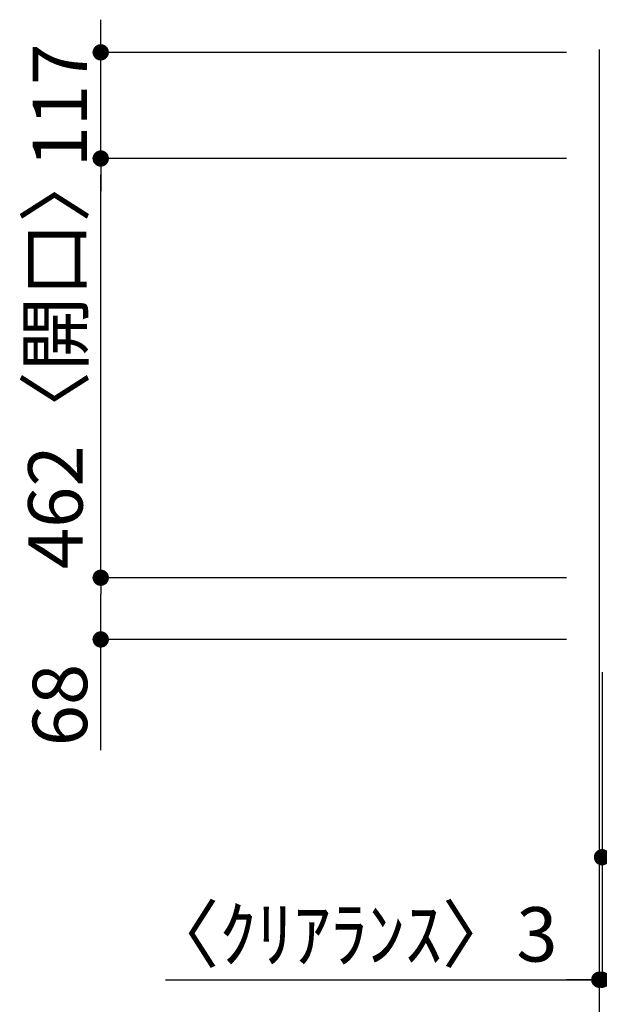
# Model space of a CAD drawing. Extents: x 28111 to 54233, y -10810 to -2410.
# Drawn here: x 29092 to 29731, y -4870 to -3785 of the extents above; entities that cross this region are included whole.
import ezdxf

# ---------------------------------------------------------------- set-up
doc = ezdxf.new("R2010")
doc.units = 0
doc.header["$LTSCALE"] = 50
doc.header["$MEASUREMENT"] = 0
doc.layers.get('0').update_dxf_attribs({"linetype": 'CONTINUOUS'})
doc.layers.add('111-壁仕上', color=3, linetype='CONTINUOUS')
doc.layers.add('166-寸法B', color=11, linetype='CONTINUOUS')
doc.styles.add('KH001', font='txt')
doc.dimstyles.new('KH1xx030', dxfattribs={"dimscale": 30, "dimtxt": 2, "dimasz": 0.6, "dimexe": 0.3, "dimexo": 1.2, "dimgap": 0.5, "dimtad": 3, "dimdec": 1, "dimdsep": 46, "dimlunit": 6, "dimtxsty": 'KH001', "dimblk": 'DOT', "dimcen": 1, "dimdle": 1, "dimclrd": 256, "dimclre": 256, "dimclrt": 256, "dimadec": 0, "dimazin": 0, "dimtfac": 1, "dimtdec": 1, "dimtix": 1, "dimtmove": 2, "dimatfit": 3, "dimldrblk": 'CLOSEDBLANK', "dimfxl": 1, "dimtolj": 1, "dimtzin": 0, "dimlwd": -1, "dimlwe": -1, "dimarcsym": 0})

# ---------------------------------------------------------------- blocks, each defined once
blk = doc.blocks.new('_Dot')
at = {"color": 0, "linetype": 'ByBlock', "lineweight": -2}
blk.add_line((-0.5, 0), (-1, 0), dxfattribs=at)
at = {"color": 0, "linetype": 'ByBlock', "const_width": 0.5}
blk.add_lwpolyline([(-0.25, 0, 1), (0.25, 0, 1)], format="xyb", close=True, dxfattribs=at)
blk = doc.blocks.new('*D12')
at = {"layer": '166-寸法B', "transparency": 16777216}
for p, q in [((29734.2, -4503.7), (29734.2, -4716.7)), ((29923.2, -4503.7), (29923.2, -4716.7)), ((29905.2, -4707.7), (29752.2, -4707.7))]:
    blk.add_line(p, q, dxfattribs=at)
at = {"layer": '166-寸法B', "transparency": 16777216, "xscale": 18, "yscale": 18, "zscale": 18, "rotation": 180}
blk.add_blockref('_Dot', (29734.2, -4707.7), dxfattribs=at)
at = {"layer": '166-寸法B', "transparency": 16777216, "xscale": 18, "yscale": 18, "zscale": 18}
blk.add_blockref('_Dot', (29923.2, -4707.7), dxfattribs=at)
at = {"layer": '166-寸法B', "transparency": 16777216, "insert": (29828.7, -4662.7), "char_height": 60, "attachment_point": 5, "style": 'KH001'}
blk.add_mtext('\\A1;189', dxfattribs=at)
blk = doc.blocks.new('_ClosedBlank')
at = {"color": 0, "linetype": 'ByBlock', "lineweight": -2}
for p, q in [((-1, 0.167), (0, 0)), ((-1, 0.167), (-1, -0.167)), ((0, 0), (-1, -0.167))]:
    blk.add_line(p, q, dxfattribs=at)
blk = doc.blocks.new('*D13')
at = {"layer": '166-寸法B', "transparency": 16777216}
for p, q in [((29734.2, -4503.7), (29734.2, -4851.7)), ((32172.2, -4503.7), (32172.2, -4851.7)), ((32154.2, -4842.7), (29752.2, -4842.7))]:
    blk.add_line(p, q, dxfattribs=at)
at = {"layer": '166-寸法B', "transparency": 16777216, "xscale": 18, "yscale": 18, "zscale": 18, "rotation": 180}
blk.add_blockref('_Dot', (29734.2, -4842.7), dxfattribs=at)
at = {"layer": '166-寸法B', "transparency": 16777216, "xscale": 18, "yscale": 18, "zscale": 18}
blk.add_blockref('_Dot', (32172.2, -4842.7), dxfattribs=at)
at = {"layer": '166-寸法B', "transparency": 16777216, "insert": (30953.2, -4792.4), "char_height": 60, "attachment_point": 5, "style": 'KH001'}
blk.add_mtext('\\A1;2,438〈ﾜｰｸﾄｯﾌﾟ寸法〉', dxfattribs=at)
blk = doc.blocks.new('*D27')
at = {"layer": '166-寸法B', "transparency": 16777216}
for p, q in [((29734.2, -4503.7), (29734.2, -4851.7)), ((29731.2, -4807.9), (29731.2, -4851.7)), ((29253.1, -4842.7), (29731.2, -4842.7)), ((29713.2, -4842.7), (29695.2, -4842.7)), ((29734.2, -4842.7), (29731.2, -4842.7)), ((29734.2, -4842.7), (29731.2, -4842.7)), ((29752.2, -4842.7), (29770.2, -4842.7))]:
    blk.add_line(p, q, dxfattribs=at)
at = {"layer": '166-寸法B', "transparency": 16777216, "xscale": 18, "yscale": 18, "zscale": 18}
blk.add_blockref('_Dot', (29731.2, -4842.7), dxfattribs=at)
at = {"layer": '166-寸法B', "transparency": 16777216, "xscale": 18, "yscale": 18, "zscale": 18, "rotation": 180}
blk.add_blockref('_Dot', (29734.2, -4842.7), dxfattribs=at)
at = {"layer": '166-寸法B', "transparency": 16777216, "insert": (29457.8, -4792.7), "char_height": 60, "attachment_point": 5, "style": 'KH001'}
blk.add_mtext('\\A1;〈ｸﾘｱﾗﾝｽ〉3', dxfattribs=at)
blk = doc.blocks.new('*D28')
at = {"layer": '166-寸法B', "transparency": 16777216}
for p, q in [((29695.2, -4399.7), (29172.7, -4399.7)), ((29181.7, -4449.7), (29181.7, -4417.7)), ((29695.2, -4467.7), (29172.7, -4467.7)), ((29181.7, -4589.9), (29181.7, -4467.7))]:
    blk.add_line(p, q, dxfattribs=at)
at = {"layer": '166-寸法B', "transparency": 16777216, "xscale": 18, "yscale": 18, "zscale": 18}
for p, rotation in [((29181.7, -4399.7), 90), ((29181.7, -4467.7), 270)]:
    blk.add_blockref('_Dot', p, dxfattribs=dict(at, rotation=rotation))
at = {"layer": '166-寸法B', "transparency": 16777216, "insert": (29136.7, -4540), "char_height": 60, "attachment_point": 5, "rotation": 90, "style": 'KH001'}
blk.add_mtext('\\A1;68', dxfattribs=at)
blk = doc.blocks.new('*D29')
at = {"layer": '166-寸法B', "transparency": 16777216}
for p, q in [((29695.2, -3937.7), (29172.7, -3937.7)), ((29181.7, -4381.7), (29181.7, -3955.7)), ((29695.2, -4399.7), (29172.7, -4399.7))]:
    blk.add_line(p, q, dxfattribs=at)
at = {"layer": '166-寸法B', "transparency": 16777216, "xscale": 18, "yscale": 18, "zscale": 18}
for p, rotation in [((29181.7, -3937.7), 90), ((29181.7, -4399.7), 270)]:
    blk.add_blockref('_Dot', p, dxfattribs=dict(at, rotation=rotation))
at = {"layer": '166-寸法B', "transparency": 16777216, "insert": (29131.7, -4158.3), "char_height": 60, "attachment_point": 5, "rotation": 90, "style": 'KH001'}
blk.add_mtext('\\A1;462〈開口〉', dxfattribs=at)
blk = doc.blocks.new('*D30')
at = {"layer": '166-寸法B', "transparency": 16777216}
for p, q in [((29181.7, -3802.7), (29181.7, -3784.7)), ((29695.2, -3820.7), (29172.7, -3820.7)), ((29181.7, -3937.7), (29181.7, -3820.7)), ((29446.4, -3937.7), (29172.7, -3937.7)), ((29181.7, -3955.7), (29181.7, -3973.7))]:
    blk.add_line(p, q, dxfattribs=at)
at = {"layer": '166-寸法B', "transparency": 16777216, "xscale": 18, "yscale": 18, "zscale": 18}
for p, rotation in [((29181.7, -3820.7), 270), ((29181.7, -3937.7), 90)]:
    blk.add_blockref('_Dot', p, dxfattribs=dict(at, rotation=rotation))
at = {"layer": '166-寸法B', "transparency": 16777216, "insert": (29136.7, -3879.2), "char_height": 60, "attachment_point": 5, "rotation": 90, "style": 'KH001'}
blk.add_mtext('\\A1;117', dxfattribs=at)

msp = doc.modelspace()

# ---------------------------------------------------------------- linework, layer by layer
at = {"layer": '111-壁仕上', "ltscale": 2}
msp.add_line((29731.23, -3817.72), (29731.23, -4977.72), dxfattribs=at)

# ---------------------------------------------------------------- dimensions: what is measured, and where the dimension line sits
at = {"layer": '166-寸法B'}
dim = msp.add_linear_dim(base=(29181.75, -3820.72), p1=(29482.42, -3937.72), p2=(29731.23, -3820.72), angle=90, dimstyle='KH1xx030', dxfattribs=at)
dim.commit()
dim.dimension.update_dxf_attribs({"geometry": '*D30', "text_midpoint": (29136.75, -3879.22)})
dim = msp.add_linear_dim(base=(29181.75, -3937.72), p1=(29731.23, -4399.72), p2=(29731.23, -3937.72), angle=90, text='<>〈開口〉', dimstyle='KH1xx030', dxfattribs=at)
dim.commit()
dim.dimension.update_dxf_attribs({"geometry": '*D29', "text_midpoint": (29131.72, -4158.33), "dimtype": 128})
dim = msp.add_linear_dim(base=(29181.75, -4399.72), p1=(29731.23, -4467.72), p2=(29731.23, -4399.72), angle=90, dimstyle='KH1xx030', override={"dimtmove": 1}, dxfattribs=at)
dim.commit()
dim.dimension.update_dxf_attribs({"geometry": '*D28', "text_midpoint": (29186.95, -4540.03), "dimtype": 128})
dim = msp.add_linear_dim(base=(29731.23, -4842.72), p1=(29734.23, -4467.72), p2=(29731.23, -4771.9), text='〈ｸﾘｱﾗﾝｽ〉<>', dimstyle='KH1xx030', override={"dimtmove": 1}, dxfattribs=at)
dim.commit()
dim.dimension.update_dxf_attribs({"geometry": '*D27', "text_midpoint": (29457.8, -4842.72), "dimtype": 128})
dim = msp.add_linear_dim(base=(29734.23, -4707.72), p1=(29923.23, -4467.72), p2=(29734.23, -4467.72), dimstyle='KH1xx030', dxfattribs=at)
dim.commit()
dim.dimension.update_dxf_attribs({"geometry": '*D12', "text_midpoint": (29828.73, -4662.72)})
dim = msp.add_linear_dim(base=(29734.23, -4842.72), p1=(32172.23, -4467.72), p2=(29734.23, -4467.72), text='<>〈ﾜｰｸﾄｯﾌﾟ寸法〉', dimstyle='KH1xx030', dxfattribs=at)
dim.commit()
dim.dimension.update_dxf_attribs({"geometry": '*D13', "text_midpoint": (30953.23, -4792.39)})

doc.saveas('drawing.dxf')
